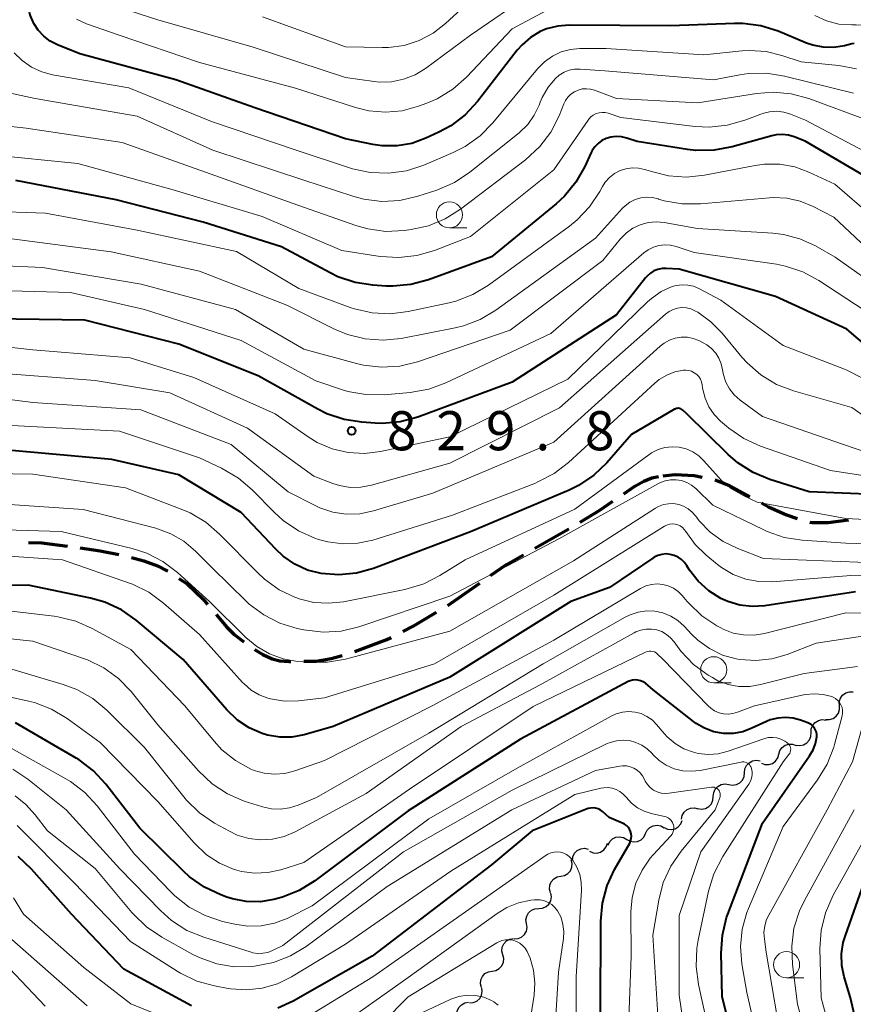
# Model space of a CAD drawing. Units: metres. Extents: x -64000 to -62000, y 16500 to 18000.
# Drawn here: x -63458 to -63378, y 16910 to 17005 of the extents above; entities that cross this region are included whole.
import ezdxf

# ---------------------------------------------------------------- set-up
doc = ezdxf.new("R2010")
doc.units = ezdxf.units.M
for name, color, linetype, lineweight in [('210300_徒歩道', 7, 'Continuous', 70), ('510200_細流', 7, 'Continuous', 30), ('633100_広葉樹林', 7, 'Continuous', 13), ('710100_等高線(計曲線)', 7, 'Continuous', 40), ('710200_等高線(主曲線)', 7, 'Continuous', 13), ('731200_図化機測定による標高点', 7, 'Continuous', 40)]:
    doc.layers.add(name, color=color, linetype=linetype, lineweight=lineweight)
doc.styles.add('Style-WORKING', font='MS Gothic.ttf')

msp = doc.modelspace()

# ---------------------------------------------------------------- linework, layer by layer
at = {"layer": '210300_徒歩道', "linetype": 'Continuous', "lineweight": 70}
for p, q in [((-63408.827, 16954.101), (-63405.571, 16955.962)), ((-63417.181, 16948.62), (-63414.104, 16950.764))]:
    msp.add_line(p, q, dxfattribs=at)
at = {"layer": '210300_徒歩道', "linetype": 'Continuous', "lineweight": 70, "flags": 128}
for points in [[(-63400.302, 16959.318), (-63399.24, 16960.04), (-63398.37, 16960.52), (-63397.6, 16960.84), (-63396.973, 16960.961)], [(-63396.51, 16961.05), (-63395.36, 16961.16), (-63393.53, 16961.06), (-63392.78, 16960.923)], [(-63391.56, 16960.664), (-63390.24, 16960.15), (-63388.189, 16959.039)], [(-63404.493, 16956.593), (-63402.61, 16957.75), (-63401.336, 16958.616)], [(-63387.089, 16958.443), (-63386.4, 16958.07), (-63384.68, 16957.3), (-63383.657, 16956.948)], [(-63382.458, 16956.61), (-63382.22, 16956.57), (-63380.68, 16956.56), (-63378.729, 16956.822)], [(-63457.41, 16954.649), (-63456.12, 16954.6), (-63453.678, 16954.311)], [(-63452.439, 16954.149), (-63450.53, 16953.85), (-63448.749, 16953.486)], [(-63413.078, 16951.478), (-63411.54, 16952.55), (-63409.912, 16953.481)], [(-63447.53, 16953.211), (-63446.33, 16952.89), (-63445.02, 16952.41), (-63444.1, 16951.93), (-63444.037, 16951.889)], [(-63442.99, 16951.207), (-63442.18, 16950.68), (-63440.66, 16949.2), (-63440.23, 16948.696)], [(-63439.418, 16947.746), (-63438.37, 16946.52), (-63437.68, 16945.84), (-63436.75, 16945.133)], [(-63421.51, 16946.123), (-63420.52, 16946.63), (-63418.254, 16947.979)], [(-63426.116, 16944.196), (-63423.02, 16945.35), (-63422.623, 16945.553)], [(-63435.741, 16944.396), (-63434.92, 16943.9), (-63434.02, 16943.49), (-63433.29, 16943.31), (-63432.42, 16943.23), (-63432.244, 16943.233)], [(-63430.994, 16943.257), (-63429.8, 16943.28), (-63428.36, 16943.52), (-63427.303, 16943.809)]]:
    msp.add_lwpolyline(points, dxfattribs=at)
at = {"layer": '510200_細流', "linetype": 'Continuous', "lineweight": 30, "flags": 128}
for points in [[(-63379.614, 16938.998), (-63379.625, 16939.365), (-63379.517, 16939.715), (-63379.302, 16940.014), (-63379.003, 16940.227), (-63378.652, 16940.334), (-63378.285, 16940.321)], [(-63380.942, 16937.675), (-63380.576, 16937.662), (-63380.225, 16937.769), (-63379.926, 16937.982), (-63379.711, 16938.28), (-63379.603, 16938.631), (-63379.614, 16938.998)], [(-63382.331, 16936.418), (-63382.309, 16936.784), (-63382.17, 16937.123), (-63381.929, 16937.402), (-63381.612, 16937.587), (-63381.253, 16937.662), (-63380.889, 16937.616)], [(-63383.773, 16935.219), (-63383.409, 16935.173), (-63383.049, 16935.248), (-63382.733, 16935.433), (-63382.492, 16935.712), (-63382.353, 16936.051), (-63382.331, 16936.418)], [(-63385.428, 16934.344), (-63385.325, 16934.697), (-63385.114, 16934.997), (-63384.818, 16935.215), (-63384.468, 16935.325), (-63384.101, 16935.318), (-63383.756, 16935.193)], [(-63388.722, 16932.568), (-63388.684, 16932.933), (-63388.529, 16933.266), (-63388.276, 16933.533), (-63387.951, 16933.703), (-63387.589, 16933.762), (-63387.227, 16933.699)], [(-63387.099, 16933.495), (-63386.754, 16933.37), (-63386.387, 16933.363), (-63386.037, 16933.473), (-63385.741, 16933.691), (-63385.53, 16933.991), (-63385.428, 16934.344)], [(-63390.218, 16931.437), (-63389.856, 16931.375), (-63389.494, 16931.433), (-63389.169, 16931.603), (-63388.916, 16931.87), (-63388.761, 16932.203), (-63388.722, 16932.568)], [(-63391.708, 16930.299), (-63391.673, 16930.665), (-63391.522, 16930.999), (-63391.271, 16931.268), (-63390.948, 16931.442), (-63390.586, 16931.503), (-63390.223, 16931.444)], [(-63393.193, 16929.154), (-63392.83, 16929.095), (-63392.469, 16929.157), (-63392.146, 16929.33), (-63391.895, 16929.6), (-63391.743, 16929.934), (-63391.708, 16930.299)], [(-63394.755, 16928.12), (-63394.683, 16928.48), (-63394.5, 16928.798), (-63394.223, 16929.041), (-63393.884, 16929.181), (-63393.518, 16929.207), (-63393.164, 16929.112)], [(-63396.439, 16927.312), (-63396.107, 16927.155), (-63395.742, 16927.114), (-63395.384, 16927.191), (-63395.068, 16927.38), (-63394.83, 16927.659), (-63394.694, 16928)], [(-63398.222, 16926.735), (-63398.06, 16927.065), (-63397.8, 16927.324), (-63397.471, 16927.488), (-63397.107, 16927.536), (-63396.747, 16927.466), (-63396.429, 16927.284)], [(-63401.808, 16925.641), (-63401.646, 16925.971), (-63401.387, 16926.23), (-63401.057, 16926.393), (-63400.693, 16926.441), (-63400.333, 16926.371), (-63400.015, 16926.187)], [(-63400.015, 16926.187), (-63399.697, 16926.004), (-63399.337, 16925.934), (-63398.973, 16925.982), (-63398.643, 16926.145), (-63398.383, 16926.404), (-63398.221, 16926.733)], [(-63405.222, 16924.151), (-63405.177, 16924.515), (-63405.018, 16924.845), (-63404.76, 16925.108), (-63404.433, 16925.274), (-63404.07, 16925.326), (-63403.709, 16925.258)], [(-63403.581, 16925.04), (-63403.242, 16924.899), (-63402.876, 16924.875), (-63402.522, 16924.969), (-63402.215, 16925.173), (-63401.991, 16925.463), (-63401.872, 16925.811)], [(-63406.336, 16922.65), (-63405.976, 16922.72), (-63405.657, 16922.902), (-63405.414, 16923.176), (-63405.271, 16923.516), (-63405.244, 16923.881), (-63405.337, 16924.237)], [(-63407.335, 16921.064), (-63407.428, 16921.419), (-63407.401, 16921.785), (-63407.259, 16922.124), (-63407.015, 16922.398), (-63406.697, 16922.581), (-63406.336, 16922.65)], [(-63408.456, 16919.564), (-63408.09, 16919.592), (-63407.753, 16919.737), (-63407.48, 16919.981), (-63407.299, 16920.302), (-63407.23, 16920.662), (-63407.282, 16921.026)], [(-63409.63, 16918.102), (-63409.682, 16918.465), (-63409.613, 16918.826), (-63409.433, 16919.146), (-63409.159, 16919.391), (-63408.822, 16919.536), (-63408.456, 16919.564)], [(-63410.804, 16916.64), (-63410.438, 16916.668), (-63410.101, 16916.813), (-63409.828, 16917.057), (-63409.647, 16917.378), (-63409.578, 16917.738), (-63409.63, 16918.102)], [(-63411.901, 16915.122), (-63411.987, 16915.479), (-63411.953, 16915.844), (-63411.804, 16916.18), (-63411.555, 16916.45), (-63411.233, 16916.626), (-63410.871, 16916.688)], [(-63412.931, 16913.555), (-63412.569, 16913.618), (-63412.248, 16913.794), (-63411.999, 16914.063), (-63411.849, 16914.4), (-63411.815, 16914.765), (-63411.901, 16915.122)], [(-63413.961, 16911.988), (-63414.047, 16912.345), (-63414.013, 16912.711), (-63413.864, 16913.047), (-63413.615, 16913.316), (-63413.293, 16913.493), (-63412.931, 16913.555)], [(-63415.101, 16910.502), (-63414.735, 16910.529), (-63414.398, 16910.673), (-63414.124, 16910.916), (-63413.942, 16911.236), (-63413.872, 16911.596), (-63413.923, 16911.96)], [(-63416.221, 16909), (-63416.305, 16909.358), (-63416.27, 16909.723), (-63416.119, 16910.058), (-63415.869, 16910.327), (-63415.547, 16910.502), (-63415.185, 16910.563)]]:
    msp.add_lwpolyline(points, dxfattribs=at)
at = {"layer": '633100_広葉樹林', "linetype": 'Continuous', "lineweight": 13}
for p, q in [((-63417.03, 16984.81), (-63415.363, 16984.81)), ((-63391.67, 16941.2), (-63390.003, 16941.2)), ((-63384.68, 16912.92), (-63383.013, 16912.92))]:
    msp.add_line(p, q, dxfattribs=at)
for centre in [(-63417.03, 16986.06), (-63391.67, 16942.45), (-63384.68, 16914.17)]:
    msp.add_circle(centre, 1.25, dxfattribs=at)
at = {"layer": '710100_等高線(計曲線)', "linetype": 'Continuous', "lineweight": 40, "flags": 128}
for points, elevation in [([(-63427, 16993.34), (-63435.69, 16996.31), (-63443.28, 16999), (-63452.49, 17001.51), (-63454.63, 17002.37), (-63455.33, 17002.72), (-63455.95, 17003.19), (-63456.49, 17003.76), (-63456.91, 17004.41), (-63457.22, 17005.13), (-63457.32, 17005.47), (-63458.73, 17011.27)], 850), ([(-63378.19, 17002.5), (-63378.42, 17002.45), (-63379.13, 17002.27), (-63380.14, 17002.11), (-63381.16, 17002.13), (-63382.16, 17002.33), (-63382.78, 17002.54), (-63385.49, 17003.66), (-63387.15, 17004.19), (-63388.88, 17004.41), (-63389.68, 17004.42), (-63395.82, 17004.18), (-63405.54, 17004.25), (-63406.64, 17004.17), (-63407.7, 17003.89), (-63408.31, 17003.63), (-63409.24, 17003.08), (-63410.06, 17002.38), (-63410.52, 17001.85), (-63414.33, 16996.93), (-63415.52, 16995.65), (-63416.9, 16994.6), (-63418.04, 16993.98), (-63419.28, 16993.41), (-63420.63, 16992.92), (-63422.04, 16992.68), (-63423.48, 16992.68), (-63424.36, 16992.81), (-63427, 16993.34)], 850), ([(-63375.87, 16989), (-63382.88, 16993.12), (-63383.94, 16993.53), (-63384.51, 16993.7), (-63385.1, 16993.76), (-63385.69, 16993.73), (-63386.09, 16993.64), (-63389.91, 16992.57), (-63391.63, 16992.25), (-63393.37, 16992.23), (-63394.17, 16992.33), (-63399, 16993.09), (-63400, 16993.42), (-63400.51, 16993.54), (-63401.03, 16993.57), (-63401.55, 16993.51), (-63401.99, 16993.38), (-63402.4, 16993.18), (-63402.77, 16992.92), (-63403.08, 16992.6), (-63403.34, 16992.23), (-63403.44, 16992.03), (-63404.04, 16990.71), (-63404.9, 16989.2), (-63406, 16987.85), (-63406.79, 16987.13), (-63413, 16982.03), (-63419.04, 16979.82), (-63420.72, 16979.37)], 840), ([(-63420.72, 16979.37), (-63422.46, 16979.22), (-63423.09, 16979.24), (-63424.36, 16979.32), (-63426.08, 16979.58), (-63427.73, 16980.13), (-63428.47, 16980.49), (-63433.13, 16983), (-63440.64, 16985.36), (-63449, 16987.5), (-63458.64, 16989.36)], 840), ([(-63373, 16970.09), (-63378.91, 16975.09), (-63385.75, 16978.25), (-63395, 16980.85), (-63396.22, 16980.93), (-63396.63, 16980.91), (-63397.03, 16980.83), (-63397.4, 16980.69), (-63397.75, 16980.47), (-63398.05, 16980.2), (-63398.2, 16980.04), (-63401, 16976.47), (-63411, 16970.02), (-63420.06, 16966.68), (-63421.74, 16966.23), (-63423.48, 16966.07), (-63424.16, 16966.09), (-63425.42, 16966.17), (-63427.14, 16966.44), (-63428.79, 16967), (-63429.66, 16967.43), (-63435.37, 16970.63), (-63443, 16973.66), (-63452.02, 16975.98), (-63463, 16976.12)], 830), ([(-63394.72, 16967.41), (-63394.83, 16967.47), (-63394.94, 16967.5), (-63395.06, 16967.52), (-63395.18, 16967.51), (-63395.3, 16967.48), (-63395.41, 16967.44), (-63395.44, 16967.42), (-63399.55, 16965), (-63401.92, 16962.29), (-63403.18, 16961.09), (-63404.63, 16960.12), (-63405.55, 16959.67), (-63415, 16955.68), (-63424.31, 16952.17), (-63425.94, 16951.72), (-63427.63, 16951.55), (-63429.32, 16951.68), (-63430.63, 16952.01), (-63431.86, 16952.57), (-63432.97, 16953.33), (-63433.69, 16954), (-63437, 16957.51), (-63443, 16961.14), (-63449.4, 16962.6), (-63459, 16963.48)], 820), ([(-63373, 16959.12), (-63382.51, 16959.49), (-63386.29, 16960.69), (-63387.9, 16961.36), (-63389.37, 16962.3), (-63390.29, 16963.1), (-63394.24, 16967), (-63394.62, 16967.34), (-63394.72, 16967.41)], 820), ([(-63378.07, 16949.93), (-63386.77, 16948.59), (-63387.98, 16948.51), (-63389.17, 16948.64), (-63390.33, 16948.98), (-63391, 16949.28), (-63392.15, 16950.01), (-63393.16, 16950.93), (-63393.99, 16952.01), (-63394.14, 16952.25), (-63394.24, 16952.42), (-63394.47, 16952.74), (-63394.76, 16953.02), (-63395.09, 16953.25), (-63395.45, 16953.41), (-63395.84, 16953.51), (-63396.24, 16953.55), (-63396.64, 16953.51), (-63397.02, 16953.4), (-63397.38, 16953.23), (-63397.5, 16953.15), (-63401.67, 16950.33), (-63405.38, 16949), (-63417, 16941.74), (-63428.17, 16937), (-63430.97, 16936.21), (-63432.13, 16935.99), (-63433.31, 16935.97), (-63434.47, 16936.16), (-63435, 16936.32), (-63436.24, 16936.87), (-63437.37, 16937.62), (-63438.38, 16938.6), (-63442.56, 16943.44), (-63447.07, 16947.21), (-63448.5, 16948.2), (-63450.09, 16948.94), (-63451.46, 16949.32), (-63457.44, 16950.56), (-63467, 16950.53)], 810), ([(-63376.83, 16903.5), (-63378.54, 16911), (-63379.14, 16913), (-63379.37, 16914.09), (-63379.4, 16915.2), (-63379.24, 16916.3), (-63379.04, 16916.97), (-63376.86, 16923.14), (-63373.05, 16929.97), (-63372.34, 16931.56), (-63371.91, 16933.25), (-63371.78, 16934.73), (-63371.76, 16936.98), (-63371.64, 16938.22), (-63371.3, 16939.42), (-63370.76, 16940.54), (-63370.66, 16940.71), (-63369.58, 16942.42), (-63366.1, 16946.16), (-63365.9, 16946.42), (-63365.74, 16946.71), (-63365.64, 16947.02), (-63365.6, 16947.35), (-63365.61, 16947.68)], 810), ([(-63399.19, 16941.48), (-63399.45, 16941.46), (-63399.7, 16941.38), (-63399.87, 16941.31), (-63410.22, 16935.78), (-63421, 16928.93), (-63429.95, 16922.21), (-63431.43, 16921.29), (-63433.05, 16920.64), (-63433.51, 16920.51), (-63433.86, 16920.42), (-63435.19, 16920.21), (-63436.53, 16920.22), (-63437.85, 16920.48), (-63438.39, 16920.65), (-63438.95, 16920.85), (-63440.52, 16921.59), (-63441.95, 16922.59), (-63442.55, 16923.14), (-63446.73, 16927.27), (-63449.98, 16931.47), (-63451.17, 16932.75), (-63452.56, 16933.8), (-63452.85, 16933.98), (-63458.65, 16937.35)], 800), ([(-63388.84, 16903), (-63390.87, 16911.13), (-63390.96, 16915.26), (-63390.84, 16917), (-63390.43, 16918.69), (-63390.31, 16919.02), (-63387, 16927.73), (-63382.47, 16934.18), (-63382.13, 16934.76), (-63381.9, 16935.38), (-63381.79, 16936), (-63381.78, 16936.23), (-63381.82, 16936.45), (-63381.9, 16936.66), (-63382.01, 16936.86), (-63382.15, 16937.04), (-63382.32, 16937.19), (-63382.52, 16937.3), (-63382.63, 16937.35), (-63383.34, 16937.61), (-63384.06, 16937.81), (-63384.79, 16937.88), (-63385.53, 16937.82), (-63386.24, 16937.63), (-63386.6, 16937.48), (-63388, 16936.83), (-63388.88, 16936.51), (-63389.8, 16936.35), (-63390.74, 16936.35), (-63391.67, 16936.51), (-63392.55, 16936.83), (-63393.36, 16937.3), (-63393.6, 16937.48), (-63397.47, 16940.53), (-63398.23, 16941.15), (-63398.45, 16941.3), (-63398.69, 16941.4), (-63398.94, 16941.46), (-63399.19, 16941.48)], 800), ([(-63402.52, 16909.48), (-63402.5, 16918.35), (-63402.35, 16920.08), (-63401.9, 16921.77), (-63401.18, 16923.3), (-63399.73, 16925.83), (-63399.64, 16926.04), (-63399.58, 16926.26), (-63399.56, 16926.49), (-63399.58, 16926.72), (-63399.64, 16926.94), (-63399.74, 16927.15), (-63399.87, 16927.34), (-63400.04, 16927.5), (-63400.23, 16927.64), (-63400.35, 16927.7), (-63401.71, 16928.29), (-63402.35, 16928.86), (-63402.55, 16929), (-63402.77, 16929.11), (-63403.01, 16929.18), (-63403.25, 16929.2), (-63403.49, 16929.19), (-63403.73, 16929.13), (-63403.8, 16929.1), (-63409.08, 16927), (-63413, 16923.74), (-63424.44, 16915), (-63432.01, 16910.68), (-63433.5, 16909.99)], 790), ([(-63441.77, 16910.23), (-63448.25, 16913.75), (-63453.27, 16919), (-63457.13, 16923.34), (-63458.4, 16924.54)], 790)]:
    msp.add_lwpolyline(points, dxfattribs=dict(at, elevation=elevation))
at = {"layer": '710200_等高線(主曲線)', "linetype": 'Continuous', "lineweight": 13, "flags": 128}
for points, elevation in [([(-63409.21, 17007.3), (-63415, 17003.29), (-63419.31, 17000.11), (-63420.32, 16999.49), (-63421.42, 16999.06), (-63422.58, 16998.83), (-63423.76, 16998.8), (-63424.26, 16998.85), (-63427, 16999.22), (-63435.85, 17002.15), (-63445, 17004.76), (-63448.69, 17005.94)], 854), ([(-63414.4, 17007.2), (-63417.4, 17004.42), (-63418.6, 17003.49), (-63419.93, 17002.78), (-63421.38, 17002.31), (-63422.88, 17002.11), (-63423.49, 17002.1), (-63427, 17002.17), (-63434.95, 17005.05)], 856), ([(-63407.7, 17005.67), (-63411, 17003.89), (-63415.4, 16999.26), (-63416.7, 16998.11), (-63418.19, 16997.2), (-63419.18, 16996.77), (-63420, 16996.47), (-63421.56, 16996.05), (-63423.16, 16995.9), (-63424.77, 16996.03), (-63426.04, 16996.34), (-63431.8, 16998.2), (-63441, 17000.66), (-63448.72, 17003.28), (-63451.86, 17004.39), (-63452.81, 17004.82)], 852), ([(-63369.6, 17000.4), (-63372.57, 17002.55), (-63373.92, 17003.36), (-63375.39, 17003.93), (-63376.94, 17004.23), (-63378, 17004.28), (-63378.42, 17004.27), (-63379.65, 17004.36), (-63380.85, 17004.67), (-63381.97, 17005.17)], 852), ([(-63419.49, 16990.83), (-63421.15, 16990.29), (-63422.88, 16990.05), (-63424.62, 16990.11), (-63426.32, 16990.47), (-63426.61, 16990.56), (-63431.72, 16992.28), (-63439.84, 16995), (-63447.77, 16998.23), (-63455.1, 16999.5), (-63456.14, 16999.78), (-63457.12, 17000.23), (-63458.01, 17000.85), (-63458.77, 17001.61)], 848), ([(-63377.96, 17000.06), (-63379.66, 17000.37), (-63383.28, 17000.72), (-63385.14, 17001.35), (-63386.64, 17001.72), (-63388.19, 17001.83), (-63388.95, 17001.78), (-63392.61, 17001.39), (-63402, 17002), (-63404.5, 17002), (-63405.42, 17001.92), (-63406.31, 17001.68), (-63407.15, 17001.28), (-63407.91, 17000.75), (-63408.59, 17000.07), (-63412.86, 16994.88), (-63414.08, 16993.64), (-63415.5, 16992.63), (-63416.66, 16992.04), (-63419.49, 16990.83)], 848), ([(-63378.27, 16997.73), (-63384.87, 16999.37), (-63386.59, 16999.64), (-63388.34, 16999.61), (-63389.15, 16999.49), (-63391.69, 16999), (-63402.13, 16999.87), (-63404.49, 17000.03), (-63405.02, 17000.02), (-63405.54, 16999.92), (-63406.03, 16999.73), (-63406.49, 16999.46), (-63406.85, 16999.15), (-63407.56, 16998.3), (-63408.12, 16997.33)], 846), ([(-63377, 16995.18), (-63382.55, 16997.22), (-63384.23, 16997.67), (-63385.97, 16997.83), (-63387.58, 16997.71), (-63393.19, 16996.81), (-63401, 16997.23), (-63403.1, 16998.01), (-63403.49, 16998.12), (-63403.89, 16998.16), (-63404.29, 16998.13), (-63404.68, 16998.03), (-63405.04, 16997.86), (-63405.38, 16997.63), (-63405.66, 16997.35), (-63405.89, 16997.02), (-63406.04, 16996.72), (-63406.51, 16995.55), (-63407.3, 16994), (-63408.35, 16992.61), (-63409.73, 16991.34), (-63415.96, 16986.6), (-63417.43, 16985.67), (-63419.04, 16985.01), (-63420.69, 16984.65), (-63421.37, 16984.56), (-63423.12, 16984.48), (-63424.84, 16984.71), (-63426.02, 16985.04), (-63431.56, 16987), (-63439.99, 16990.01), (-63448.42, 16993), (-63457.62, 16994.38), (-63461.41, 16994.79)], 844), ([(-63408.12, 16997.33), (-63408.31, 16996.88), (-63408.42, 16996.59), (-63408.89, 16995.62), (-63409.51, 16994.74), (-63410.34, 16993.94), (-63415.08, 16990.14), (-63416.53, 16989.17), (-63418.23, 16988.44), (-63420.07, 16987.84), (-63421.77, 16987.44), (-63423.51, 16987.35), (-63425.24, 16987.56), (-63426.29, 16987.84), (-63431, 16989.38), (-63439.72, 16992.28), (-63447, 16995.54), (-63456.77, 16997.23), (-63460.21, 16997.96)], 846), ([(-63375, 16990.98), (-63382.86, 16995.14), (-63384.29, 16995.71), (-63384.95, 16995.91), (-63385.63, 16995.99), (-63386.32, 16995.95), (-63386.98, 16995.79), (-63387.16, 16995.73), (-63388.69, 16995.14), (-63390.37, 16994.66), (-63392.1, 16994.48), (-63393.46, 16994.55), (-63400.59, 16995.41), (-63401.79, 16995.81), (-63402.08, 16995.87), (-63402.38, 16995.89), (-63402.67, 16995.85), (-63402.95, 16995.77), (-63403.22, 16995.63), (-63403.45, 16995.46), (-63403.65, 16995.24), (-63403.72, 16995.15), (-63407, 16990.38), (-63415, 16984), (-63418.47, 16982.65), (-63420.14, 16982.16), (-63421.88, 16981.96), (-63423.68, 16982.08), (-63427.34, 16982.66), (-63435, 16985.91), (-63443.54, 16988.46), (-63452.69, 16991), (-63461, 16991.82)], 842), ([(-63374.12, 16983.88), (-63380.06, 16989), (-63382.53, 16990.16), (-63383.9, 16990.67), (-63385.33, 16990.93), (-63386.79, 16990.93), (-63387.68, 16990.81), (-63392.54, 16989.87), (-63394.28, 16989.69), (-63396.01, 16989.82), (-63397.39, 16990.14), (-63398.31, 16990.42), (-63398.9, 16990.55), (-63399.49, 16990.57), (-63400.09, 16990.49), (-63400.66, 16990.3), (-63401.19, 16990.02), (-63401.66, 16989.66), (-63402.07, 16989.21), (-63402.35, 16988.78), (-63402.61, 16988.29), (-63403.58, 16986.83), (-63404.78, 16985.57), (-63405.52, 16984.98), (-63413.29, 16979.33), (-63414.79, 16978.43), (-63416.42, 16977.8), (-63417.06, 16977.64), (-63420.97, 16976.79), (-63422.7, 16976.58), (-63424.44, 16976.66), (-63426.14, 16977.05), (-63426.55, 16977.19), (-63431.46, 16979), (-63437.46, 16982.54), (-63447, 16984.6), (-63455.77, 16986.23), (-63467, 16986.6)], 838), ([(-63380.15, 16985.85), (-63382.13, 16986.87), (-63383.36, 16987.38), (-63384.65, 16987.67), (-63385.98, 16987.73), (-63386.32, 16987.7), (-63392.95, 16987.12), (-63394.69, 16987.11), (-63396.41, 16987.42), (-63396.96, 16987.58), (-63397, 16987.59), (-63397.55, 16987.72), (-63398.11, 16987.75), (-63398.67, 16987.69), (-63399.21, 16987.52), (-63399.72, 16987.27), (-63400.17, 16986.93), (-63400.41, 16986.69), (-63403, 16983.84), (-63412.57, 16976.94), (-63414.07, 16976.04), (-63415.69, 16975.43), (-63416.49, 16975.24), (-63421.64, 16974.22), (-63423.38, 16974.04), (-63425.11, 16974.16), (-63426.81, 16974.58), (-63428.06, 16975.1), (-63432.61, 16977.39), (-63441, 16980.66), (-63449.47, 16982.53), (-63459, 16983.75)], 836), ([(-63376.03, 16981.97), (-63380.15, 16985.85)], 836), ([(-63397.19, 16985.39), (-63397.97, 16985.32), (-63398.72, 16985.12), (-63399.42, 16984.79), (-63400.05, 16984.34), (-63400.65, 16983.74), (-63402.3, 16981.7), (-63411.2, 16975), (-63420.1, 16971.98), (-63421.79, 16971.57), (-63423.53, 16971.46), (-63425.27, 16971.65), (-63425.95, 16971.81), (-63431, 16973.19), (-63437.56, 16977), (-63446.59, 16979.41), (-63456.08, 16981), (-63464.61, 16981.39)], 834), ([(-63375.33, 16978.67), (-63380.01, 16981.99), (-63381.92, 16983.08), (-63383.4, 16983.77), (-63384.98, 16984.19), (-63386.01, 16984.32), (-63393.23, 16984.77), (-63396.42, 16985.32), (-63397.19, 16985.39)], 834), ([(-63377.15, 16976.85), (-63381.58, 16979.77), (-63383.11, 16980.6), (-63384.77, 16981.15), (-63385.65, 16981.32), (-63393.54, 16982.46), (-63395.27, 16983.03), (-63395.81, 16983.16), (-63396.37, 16983.19), (-63396.93, 16983.13), (-63397.46, 16982.97), (-63397.96, 16982.72), (-63398.38, 16982.41), (-63407.31, 16974.69), (-63417.36, 16969.95), (-63419, 16969.34), (-63420.8, 16969.03), (-63423.3, 16968.82), (-63425.04, 16968.83), (-63426.76, 16969.14), (-63427.3, 16969.3), (-63429.85, 16970.15), (-63437, 16974.03), (-63446.27, 16977), (-63453.39, 16978.61), (-63465, 16978.93)], 832), ([(-63377.41, 16970.4), (-63378.96, 16971.2), (-63379.13, 16971.27), (-63385, 16973.55), (-63391, 16977.88), (-63393.1, 16978.99), (-63393.61, 16979.21), (-63394.15, 16979.33), (-63394.71, 16979.36), (-63395.26, 16979.29), (-63395.67, 16979.18), (-63396.71, 16978.7), (-63397.65, 16978.04), (-63398.01, 16977.72), (-63405.68, 16970.32), (-63417, 16964.77), (-63423.63, 16963.38), (-63425.18, 16963.19), (-63426.74, 16963.28), (-63428.27, 16963.64), (-63429.7, 16964.25), (-63430.59, 16964.79), (-63433.76, 16967), (-63441.54, 16970.46), (-63447.65, 16972.35), (-63457, 16973.11), (-63467.71, 16974.29)], 828), ([(-63373.87, 16964.39), (-63378.42, 16967.58), (-63384.02, 16969.19), (-63385.65, 16969.81), (-63387.14, 16970.71), (-63388.46, 16971.86), (-63388.97, 16972.43), (-63390.85, 16974.71), (-63391.94, 16975.82), (-63393.2, 16976.72), (-63393.48, 16976.87), (-63393.87, 16977.04), (-63394.29, 16977.14), (-63394.72, 16977.17), (-63395.15, 16977.12), (-63395.56, 16977), (-63395.95, 16976.8), (-63396.3, 16976.55), (-63406.45, 16967.55), (-63417, 16962.26), (-63424.51, 16960.14), (-63425.52, 16959.95), (-63426.55, 16959.93), (-63427.57, 16960.1), (-63428.22, 16960.3), (-63430.05, 16961), (-63436.4, 16965.6), (-63443.85, 16969), (-63451, 16970.18), (-63461.04, 16970.96)], 826), ([(-63391.17, 16972.31), (-63391.48, 16972.81), (-63391.87, 16973.24), (-63392.33, 16973.6), (-63392.68, 16973.8), (-63393.09, 16974), (-63393.63, 16974.21), (-63394.2, 16974.32), (-63394.79, 16974.34), (-63395.36, 16974.25), (-63395.92, 16974.06), (-63396.43, 16973.77), (-63396.81, 16973.48), (-63407, 16964.28), (-63418.63, 16959.37), (-63424.32, 16957.68), (-63425.61, 16957.41), (-63426.92, 16957.38), (-63428.22, 16957.57), (-63429.47, 16957.98), (-63429.84, 16958.16), (-63432.51, 16959.49), (-63437.96, 16964.04), (-63446.62, 16967.38), (-63457, 16968.07), (-63466.67, 16969.33)], 824), ([(-63371, 16961.34), (-63378.29, 16963.71), (-63387, 16966.73), (-63389.14, 16968.31), (-63389.7, 16968.8), (-63390.15, 16969.37), (-63390.51, 16970.02), (-63390.74, 16970.71), (-63390.83, 16971.2), (-63390.95, 16971.77), (-63391.17, 16972.31)], 824), ([(-63394.34, 16971.18), (-63394.57, 16971.17), (-63395.4, 16971.01), (-63396.18, 16970.7), (-63396.9, 16970.27), (-63397.32, 16969.93), (-63405.6, 16962.32), (-63406.98, 16961.25), (-63408.53, 16960.45), (-63408.77, 16960.35), (-63416.72, 16957.28), (-63424.39, 16954.88), (-63425.81, 16954.57), (-63427.26, 16954.51), (-63428.69, 16954.7), (-63429.58, 16954.95), (-63429.93, 16955.07), (-63431.52, 16955.78), (-63432.97, 16956.75), (-63433.82, 16957.52), (-63435.95, 16959.7), (-63437.27, 16960.83), (-63438.89, 16961.77), (-63441, 16962.75), (-63448.68, 16965.32), (-63459, 16965.85)], 822), ([(-63371.8, 16960.2), (-63380.45, 16961.55), (-63387.18, 16963.9), (-63388.77, 16964.62), (-63390.21, 16965.6), (-63390.45, 16965.8), (-63391.01, 16966.28), (-63391.63, 16966.93), (-63392.14, 16967.67), (-63392.5, 16968.49), (-63392.73, 16969.44), (-63392.78, 16969.77), (-63392.84, 16970.05), (-63392.95, 16970.31), (-63393.11, 16970.55), (-63393.3, 16970.76), (-63393.53, 16970.93), (-63393.79, 16971.06), (-63394.06, 16971.14), (-63394.34, 16971.18)], 822), ([(-63369.52, 16956.48), (-63379, 16956.96), (-63387.5, 16958.5), (-63388.86, 16959.14), (-63389.95, 16959.78), (-63390.92, 16960.59), (-63391.21, 16960.91), (-63392.61, 16962.49), (-63393.11, 16962.96), (-63393.68, 16963.34), (-63394.31, 16963.62), (-63394.98, 16963.78), (-63395.67, 16963.82), (-63396.35, 16963.75), (-63397.01, 16963.55), (-63397.63, 16963.25), (-63397.91, 16963.06), (-63405, 16957.84), (-63415.52, 16953), (-63417.94, 16951.48), (-63419.49, 16950.69), (-63421.3, 16950.15), (-63427.2, 16948.97), (-63428.62, 16948.82), (-63430.04, 16948.91), (-63431.43, 16949.25), (-63431.67, 16949.33), (-63431.78, 16949.37), (-63433.35, 16950.12), (-63434.77, 16951.14), (-63435.4, 16951.73), (-63439.09, 16955.46), (-63440.41, 16956.6), (-63441.91, 16957.48), (-63442.61, 16957.78), (-63448.1, 16959.9), (-63457, 16961.19), (-63466.63, 16961.37)], 818), ([(-63369.69, 16954.29), (-63379, 16954.57), (-63383.18, 16954.86), (-63384.9, 16955.14), (-63386.55, 16955.71), (-63386.86, 16955.85), (-63391.76, 16958.24), (-63393.38, 16959.82), (-63393.79, 16960.15), (-63394.25, 16960.41), (-63394.76, 16960.58), (-63395.28, 16960.67), (-63395.81, 16960.66), (-63396.33, 16960.56), (-63396.83, 16960.37), (-63396.98, 16960.3), (-63406.54, 16955), (-63417, 16949.51), (-63425.71, 16946.57), (-63427.4, 16946.16), (-63429.14, 16946.05), (-63430.98, 16946.26), (-63431.62, 16946.4), (-63433.29, 16946.91), (-63434.84, 16947.7), (-63436.23, 16948.75), (-63436.53, 16949.03), (-63439.79, 16952.21), (-63441.4, 16953.83), (-63442.5, 16954.76), (-63443.75, 16955.49)], 816), ([(-63377, 16952.72), (-63386.89, 16953.11), (-63389.37, 16954.06), (-63390.75, 16954.73), (-63392, 16955.63), (-63393.07, 16956.73), (-63393.4, 16957.16), (-63393.42, 16957.2), (-63393.75, 16957.57), (-63394.13, 16957.89), (-63394.56, 16958.13), (-63395.03, 16958.3), (-63395.52, 16958.38), (-63396.01, 16958.37), (-63396.5, 16958.28), (-63396.96, 16958.11), (-63397.27, 16957.93), (-63405.11, 16952.89), (-63417, 16946.16), (-63427, 16943.46), (-63428.71, 16943.16), (-63430.48, 16943.16), (-63431.6, 16943.25), (-63432.98, 16943.5), (-63434.3, 16943.98), (-63435.51, 16944.68), (-63436.55, 16945.55), (-63440.04, 16949), (-63443.12, 16951.77), (-63444.51, 16952.82), (-63446.06, 16953.61), (-63447.46, 16954.06), (-63454.29, 16955.71), (-63464.02, 16955.98)], 814), ([(-63443.75, 16955.49), (-63445.2, 16956.01), (-63452.18, 16957.82), (-63463, 16958.54)], 816), ([(-63369.9, 16951.4), (-63378.51, 16951.49), (-63386.05, 16950.89), (-63387.33, 16950.91), (-63388.6, 16951.14), (-63389.81, 16951.59), (-63390.92, 16952.24), (-63391.3, 16952.53), (-63392.43, 16953.46), (-63393.46, 16954.46), (-63394.35, 16955.7), (-63394.49, 16955.91), (-63394.68, 16956.09), (-63394.88, 16956.24), (-63395.11, 16956.34), (-63395.36, 16956.41), (-63395.61, 16956.43), (-63395.87, 16956.4), (-63396.11, 16956.34), (-63396.34, 16956.23), (-63396.38, 16956.21), (-63407, 16949.6), (-63418.46, 16943), (-63429, 16939.74), (-63431.52, 16939.47), (-63432.85, 16939.45), (-63434.18, 16939.65), (-63434.44, 16939.72), (-63435.28, 16940.04), (-63436.05, 16940.5), (-63436.73, 16941.09), (-63436.87, 16941.24), (-63441, 16945.84), (-63444.45, 16948.84), (-63445.86, 16949.87), (-63447.42, 16950.64), (-63447.71, 16950.74), (-63454.16, 16953), (-63463, 16953.58)], 812), ([(-63369.23, 16947.83), (-63379, 16947.91), (-63386.79, 16945.93), (-63387.79, 16945.77), (-63388.81, 16945.78), (-63389.8, 16945.97), (-63390.75, 16946.33), (-63391, 16946.46), (-63391.36, 16946.66), (-63392.81, 16947.62), (-63394.07, 16948.82), (-63394.21, 16948.98), (-63394.71, 16949.57), (-63395.09, 16949.95), (-63395.54, 16950.26), (-63396.04, 16950.49), (-63396.56, 16950.63), (-63397.11, 16950.67), (-63397.65, 16950.62), (-63398.17, 16950.48), (-63398.69, 16950.23), (-63407, 16945.29), (-63418.67, 16939), (-63429, 16933.76), (-63431.87, 16932.74), (-63432.83, 16932.5), (-63433.82, 16932.42), (-63434.81, 16932.52), (-63435.77, 16932.78)], 808), ([(-63435.77, 16932.78), (-63436.09, 16932.91), (-63437.56, 16933.73), (-63438.86, 16934.78), (-63439.61, 16935.59), (-63442.41, 16939), (-63447.6, 16944.4), (-63451.29, 16946.41), (-63452.88, 16947.11), (-63454.58, 16947.52), (-63454.94, 16947.57), (-63463.44, 16948.56)], 808), ([(-63374, 16946.17), (-63381.83, 16945), (-63384.61, 16943.92), (-63386.09, 16943.49), (-63387.63, 16943.32), (-63389.17, 16943.42), (-63389.51, 16943.48), (-63390.84, 16943.86), (-63392.08, 16944.47), (-63393.2, 16945.28), (-63393.78, 16945.84), (-63394.51, 16946.63), (-63395.11, 16947.16), (-63395.79, 16947.59), (-63396.54, 16947.89), (-63397.33, 16948.05), (-63398.13, 16948.08), (-63398.92, 16947.97), (-63399.69, 16947.72), (-63400.16, 16947.48), (-63408.03, 16943), (-63419, 16936.38), (-63429.79, 16930.21), (-63431.53, 16929.47), (-63432.37, 16929.2), (-63433.23, 16929.07), (-63434.11, 16929.1), (-63434.97, 16929.29), (-63435.07, 16929.32), (-63436.72, 16929.86), (-63438.32, 16930.54), (-63439.78, 16931.5), (-63441.09, 16932.74), (-63445, 16937.16), (-63447.57, 16940.35), (-63448.78, 16941.6), (-63450.19, 16942.63), (-63451.76, 16943.39)], 806), ([(-63451.76, 16943.39), (-63452.14, 16943.53), (-63457, 16945.18), (-63467.7, 16946.3)], 806), ([(-63377.87, 16942.75), (-63383, 16942.1), (-63387.17, 16941.02), (-63388.2, 16940.84), (-63389.25, 16940.85), (-63390.28, 16941.04), (-63391.26, 16941.4), (-63391.79, 16941.69), (-63392.19, 16941.93), (-63393.6, 16942.96), (-63394.81, 16944.22), (-63395.16, 16944.68), (-63395.48, 16945.13), (-63395.81, 16945.52), (-63396.21, 16945.84), (-63396.65, 16946.1), (-63397.13, 16946.27), (-63397.64, 16946.35), (-63398.15, 16946.35), (-63398.65, 16946.25), (-63399.13, 16946.07), (-63399.29, 16945.99), (-63408.33, 16941), (-63415.91, 16937), (-63425, 16930.58), (-63431.83, 16926.91), (-63432.88, 16926.46), (-63434, 16926.2), (-63435.14, 16926.13), (-63436.28, 16926.27), (-63437.38, 16926.6), (-63438.14, 16926.96), (-63439.55, 16927.75), (-63441, 16928.73), (-63442.25, 16929.94), (-63442.52, 16930.27), (-63446.27, 16935), (-63449.9, 16938.57), (-63451.25, 16939.68)], 804), ([(-63379.46, 16939.07), (-63379.59, 16939.3), (-63379.76, 16939.51), (-63379.97, 16939.68), (-63380.2, 16939.81), (-63380.33, 16939.87), (-63381.16, 16940.08), (-63382.01, 16940.15), (-63382.86, 16940.07), (-63383.04, 16940.04), (-63387.77, 16939), (-63389.38, 16938.37), (-63389.82, 16938.24), (-63390.27, 16938.19), (-63390.72, 16938.22), (-63391.16, 16938.32), (-63391.58, 16938.51), (-63391.96, 16938.76), (-63392.21, 16938.98), (-63396.54, 16943.46), (-63397.05, 16943.95), (-63397.19, 16944.06), (-63397.34, 16944.15), (-63397.51, 16944.21), (-63397.69, 16944.23), (-63397.86, 16944.23), (-63398.04, 16944.2), (-63398.2, 16944.14), (-63409, 16938.93), (-63420.86, 16931), (-63431, 16923.97), (-63433.21, 16923.27), (-63434.45, 16923), (-63435.72, 16922.95), (-63436.98, 16923.11), (-63437.63, 16923.29), (-63437.69, 16923.31), (-63439.07, 16923.89), (-63440.33, 16924.71), (-63441.53, 16925.84), (-63445, 16929.8), (-63450.53, 16935.47), (-63453.71, 16937.78), (-63455.2, 16938.68), (-63456.83, 16939.3), (-63457.42, 16939.45), (-63464.9, 16941.1)], 802), ([(-63451.25, 16939.68), (-63452.76, 16940.54), (-63454.07, 16941.03), (-63459, 16942.49)], 804), ([(-63385, 16905.78), (-63386.63, 16915.37), (-63386.81, 16916.61), (-63386.85, 16917.24), (-63386.78, 16917.88), (-63386.6, 16918.49), (-63386.39, 16918.93), (-63380.8, 16929), (-63378.37, 16933.63), (-63376.22, 16941.28)], 804), ([(-63385.22, 16935.78), (-63385.6, 16935.91), (-63386.01, 16935.96), (-63386.41, 16935.94), (-63386.81, 16935.85), (-63386.86, 16935.83), (-63390.29, 16934.64), (-63391.23, 16934.4), (-63392.2, 16934.33), (-63393.17, 16934.43), (-63393.61, 16934.53), (-63394.53, 16934.88), (-63395.38, 16935.38), (-63396.12, 16936.02), (-63396.41, 16936.33), (-63397.15, 16937.2), (-63397.58, 16937.63), (-63398.08, 16937.98), (-63398.63, 16938.24), (-63399.22, 16938.39), (-63399.83, 16938.45), (-63400.43, 16938.39), (-63401.02, 16938.23), (-63401.52, 16938.01), (-63410.53, 16933), (-63419, 16928.15), (-63430.2, 16919.8), (-63432.6, 16918.61), (-63433.81, 16918.14), (-63435.09, 16917.89), (-63436.39, 16917.86), (-63437.6, 16918.04), (-63438.81, 16918.32), (-63440.47, 16918.87), (-63442, 16919.69), (-63443.37, 16920.77), (-63443.76, 16921.14), (-63447.23, 16924.77), (-63450.81, 16929.4), (-63451.99, 16930.68), (-63453.38, 16931.73), (-63453.82, 16931.99), (-63459.06, 16934.94)], 798), ([(-63386.64, 16903.36), (-63388.5, 16911.5), (-63388.96, 16914.25), (-63389.09, 16915.91), (-63388.93, 16917.57), (-63388.48, 16919.18), (-63388.33, 16919.57), (-63385, 16927.41), (-63381.7, 16931.9), (-63380.79, 16933.38), (-63380.16, 16935.01), (-63380.08, 16935.28), (-63379.36, 16938.02), (-63379.31, 16938.29), (-63379.31, 16938.56), (-63379.36, 16938.82), (-63379.46, 16939.07)], 802), ([(-63393.66, 16902.34), (-63395, 16911.23), (-63395, 16918.88), (-63392.91, 16925), (-63388.31, 16931.49), (-63388.15, 16931.76), (-63388.04, 16932.06), (-63387.99, 16932.36), (-63387.99, 16932.67), (-63388.03, 16932.97), (-63388.08, 16933.11), (-63388.16, 16933.24), (-63388.25, 16933.36), (-63388.37, 16933.45), (-63388.5, 16933.53), (-63388.64, 16933.58), (-63388.78, 16933.61), (-63388.93, 16933.62), (-63389.04, 16933.6), (-63392.98, 16932.8), (-63393.81, 16932.71), (-63394.64, 16932.76), (-63395.45, 16932.95), (-63396.22, 16933.29), (-63396.91, 16933.75), (-63397.52, 16934.32), (-63397.59, 16934.41), (-63398.04, 16934.86), (-63398.56, 16935.22), (-63399.13, 16935.48), (-63399.74, 16935.65), (-63400.37, 16935.7), (-63401, 16935.64), (-63401.61, 16935.48), (-63401.97, 16935.33), (-63411, 16930.89), (-63421.44, 16925), (-63433, 16916.02), (-63434, 16915.53), (-63434.45, 16915.35), (-63434.93, 16915.26), (-63435.41, 16915.25), (-63435.89, 16915.32), (-63436.06, 16915.37), (-63440.6, 16916.8), (-63442.21, 16917.46), (-63443.68, 16918.4), (-63444.76, 16919.36), (-63448.65, 16923.35), (-63453.78, 16929), (-63457.46, 16931.94), (-63458.91, 16932.91)], 796), ([(-63391.52, 16905), (-63393.13, 16912.28), (-63393.36, 16914.01), (-63393.29, 16915.75), (-63393.15, 16916.52), (-63392.16, 16921.22), (-63391.65, 16922.89), (-63390.8, 16924.54), (-63385, 16933.62), (-63384.45, 16934.31), (-63384.38, 16934.42), (-63384.32, 16934.55), (-63384.29, 16934.69), (-63384.28, 16934.82), (-63384.3, 16934.96), (-63384.34, 16935.09), (-63384.4, 16935.22), (-63384.48, 16935.33), (-63384.58, 16935.42), (-63384.65, 16935.47), (-63384.85, 16935.6), (-63385.22, 16935.78)], 798), ([(-63391.89, 16931.18), (-63395.95, 16930.6), (-63396.34, 16930.58), (-63396.72, 16930.62), (-63397.1, 16930.74), (-63397.44, 16930.91), (-63397.76, 16931.15), (-63398.02, 16931.43), (-63398.24, 16931.76), (-63398.32, 16931.93), (-63398.5, 16932.26), (-63398.73, 16932.56), (-63399.01, 16932.81), (-63399.33, 16933.01), (-63399.68, 16933.14), (-63400.05, 16933.22), (-63400.42, 16933.23), (-63400.69, 16933.2), (-63403, 16932.78), (-63411.03, 16929), (-63423, 16921.67), (-63430.78, 16915.92), (-63432.27, 16915.01), (-63433.89, 16914.38), (-63435.74, 16914.02), (-63436, 16913.99), (-63437.69, 16913.97), (-63439.35, 16914.25), (-63440.95, 16914.81), (-63441.64, 16915.16), (-63444.63, 16916.81), (-63446.08, 16917.79), (-63447.33, 16919), (-63447.48, 16919.17), (-63451, 16923.4), (-63455.6, 16927), (-63456.76, 16928.54), (-63457.65, 16929.53), (-63458.7, 16930.36)], 794), ([(-63399.82, 16909), (-63399.6, 16915), (-63399.61, 16919.23), (-63399.49, 16920.62), (-63399.14, 16921.97), (-63398.55, 16923.23), (-63397.76, 16924.38), (-63397.48, 16924.69), (-63395.78, 16926.52), (-63395.67, 16926.67), (-63395.58, 16926.84), (-63395.52, 16927.03), (-63395.49, 16927.22), (-63395.5, 16927.41), (-63395.54, 16927.6), (-63395.55, 16927.62), (-63395.63, 16927.81), (-63395.74, 16927.98), (-63395.88, 16928.12), (-63396.04, 16928.24), (-63396.22, 16928.33), (-63396.4, 16928.39), (-63397.66, 16928.67), (-63398.35, 16928.89), (-63398.99, 16929.22), (-63399.56, 16929.66), (-63400.08, 16930.23), (-63400.35, 16930.53), (-63400.67, 16930.78), (-63401.02, 16930.97), (-63401.41, 16931.1), (-63401.81, 16931.16), (-63402.21, 16931.14), (-63402.49, 16931.09), (-63405, 16930.48), (-63416.88, 16923.12), (-63427, 16916.13), (-63432.17, 16913.01), (-63433.53, 16912.34), (-63435, 16911.92), (-63436.51, 16911.76), (-63438.03, 16911.86), (-63438.25, 16911.9), (-63439.58, 16912.14), (-63441.26, 16912.6), (-63442.84, 16913.35)], 792), ([(-63397, 16908.82), (-63397.52, 16917), (-63396.95, 16920.36), (-63396.51, 16922.05), (-63395.78, 16923.63), (-63394.8, 16925.06), (-63391.54, 16929), (-63391.09, 16930.18), (-63391.05, 16930.31), (-63391.04, 16930.44), (-63391.05, 16930.57), (-63391.08, 16930.69), (-63391.13, 16930.81), (-63391.2, 16930.92), (-63391.29, 16931.01), (-63391.4, 16931.09), (-63391.52, 16931.14), (-63391.64, 16931.18), (-63391.77, 16931.19), (-63391.89, 16931.18)], 794), ([(-63381.1, 16901), (-63383.62, 16910.38), (-63384.12, 16914.2), (-63384.19, 16915.94), (-63383.97, 16917.67), (-63383.44, 16919.33), (-63382.96, 16920.33), (-63378.19, 16929)], 806), ([(-63379.17, 16902.83), (-63381.37, 16911), (-63381.48, 16915.71), (-63381.37, 16917.45), (-63380.96, 16919.15), (-63380.21, 16920.84), (-63375.64, 16929)], 808), ([(-63442.84, 16913.35), (-63443.15, 16913.54), (-63447.62, 16916.38), (-63453, 16921.99), (-63458.5, 16927.5)], 792), ([(-63404.82, 16905.07), (-63404.87, 16913), (-63404.36, 16921.32), (-63404.38, 16922.08), (-63404.53, 16922.82), (-63404.81, 16923.53), (-63405.2, 16924.18), (-63405.31, 16924.32), (-63405.53, 16924.54), (-63405.78, 16924.73), (-63406.06, 16924.87), (-63406.36, 16924.96), (-63406.68, 16924.99), (-63406.99, 16924.97), (-63407.29, 16924.89), (-63407.58, 16924.77), (-63407.75, 16924.66), (-63417, 16918.17), (-63424.39, 16913), (-63431.11, 16908.87)], 788), ([(-63441.53, 16907.96), (-63447.58, 16910.42), (-63452.09, 16913.91), (-63457.88, 16919), (-63458.85, 16920.59)], 788), ([(-63406.91, 16919.66), (-63407.21, 16919.93), (-63407.55, 16920.14), (-63407.92, 16920.3), (-63408.32, 16920.38), (-63408.72, 16920.4), (-63408.88, 16920.38), (-63409.22, 16920.34), (-63410.41, 16920.09), (-63411.53, 16919.65), (-63412.45, 16919.09), (-63421.21, 16912.79), (-63427.88, 16908.05)], 786), ([(-63407.05, 16905.58), (-63406.55, 16913.45), (-63406.08, 16916.69), (-63406.05, 16917.36), (-63406.13, 16918.03), (-63406.32, 16918.68), (-63406.66, 16919.34), (-63406.91, 16919.66)], 786), ([(-63451.79, 16910.21), (-63459, 16916.58)], 786), ([(-63409.88, 16905), (-63408.9, 16911.23), (-63408.82, 16912.44), (-63408.95, 16913.64), (-63409.29, 16914.8), (-63409.57, 16915.43), (-63409.76, 16915.74), (-63410, 16916.01), (-63410.28, 16916.23), (-63410.6, 16916.4), (-63410.94, 16916.51), (-63411.29, 16916.56), (-63411.65, 16916.55), (-63412.01, 16916.48), (-63412.34, 16916.34), (-63412.48, 16916.27), (-63421, 16911.08), (-63423.42, 16908.61)], 784), ([(-63455.8, 16910.2), (-63461, 16915.61)], 784), ([(-63412.36, 16910.3), (-63412.76, 16910.61), (-63413, 16910.74), (-63413.74, 16911.04), (-63414.53, 16911.21), (-63415.33, 16911.23), (-63416.12, 16911.12), (-63416.88, 16910.87), (-63417.03, 16910.81), (-63421.11, 16908.89)], 782)]:
    msp.add_lwpolyline(points, dxfattribs=dict(at, elevation=elevation))
at = {"layer": '731200_図化機測定による標高点', "linetype": 'Continuous', "lineweight": 40}
msp.add_circle((-63426.41, 16965.36, 829.78), 0.375, dxfattribs=at)

# ---------------------------------------------------------------- texts
at = {"layer": '731200_図化機測定による標高点', "linetype": 'Continuous', "lineweight": 40, "style": 'Style-WORKING'}
for s, p in [('8', (-63423.03, 16963.49, -9.999)), ('2', (-63418.28, 16963.49, -9.999)), ('9', (-63413.53, 16963.49, -9.999)), ('8', (-63404.03, 16963.49, -9.999)), ('.', (-63408.78, 16963.49, -9.999))]:
    msp.add_text(s, height=3.75, dxfattribs=at).set_placement(p)

doc.saveas('drawing.dxf')
